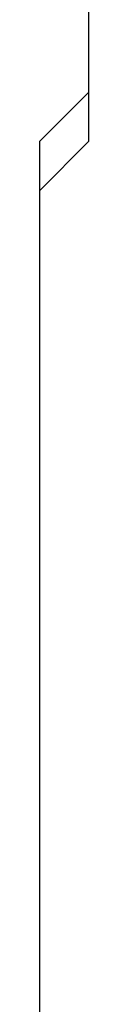
# Model space of a CAD drawing. Extents: x 93 to 2835, y 103 to 2041.
# Drawn here: x 964 to 965, y 1197 to 1206 of the extents above; entities that cross this region are included whole.
import ezdxf

# ---------------------------------------------------------------- set-up
doc = ezdxf.new("R2010")
doc.units = 0
doc.header["$LTSCALE"] = 10
doc.header["$MEASUREMENT"] = 0
doc.layers.add('_0-0_0', color=7, linetype='CONTINUOUS')

msp = doc.modelspace()

# ---------------------------------------------------------------- linework, layer by layer
at = {"layer": '_0-0_0', "color": 7, "linetype": 'Continuous'}
for p, q in [((964.5115, 1206.0187), (964.5115, 1205.5967)), ((964.5115, 1206.0187), (964.5115, 1205.5967)), ((964.5115, 1205.5967), (964.5115, 1205.1729)), ((964.5115, 1205.5967), (964.5115, 1205.1729)), ((964.5115, 1205.1729), (964.0895, 1204.7492)), ((964.5115, 1205.1729), (964.5115, 1204.7492)), ((964.5115, 1204.7492), (964.0895, 1204.3254)), ((964.0895, 1204.7492), (964.0895, 1204.3254)), ((964.0895, 1204.3254), (964.0895, 1203.9034)), ((964.0895, 1204.3254), (964.0895, 1203.9034)), ((964.0895, 1203.9034), (964.0895, 1203.4797)), ((964.0895, 1203.9034), (964.0895, 1203.4797)), ((964.0895, 1203.4797), (964.0895, 1203.0559)), ((964.0895, 1203.4797), (964.0895, 1203.0559)), ((964.0895, 1203.0559), (964.0895, 1202.6322)), ((964.0895, 1203.0559), (964.0895, 1202.6322)), ((964.0895, 1202.6322), (964.0895, 1202.2084)), ((964.0895, 1202.6322), (964.0895, 1202.2084)), ((964.0895, 1202.2084), (964.0895, 1201.7864)), ((964.0895, 1202.2084), (964.0895, 1201.7864)), ((964.0895, 1201.7864), (964.0895, 1201.3627)), ((964.0895, 1201.7864), (964.0895, 1201.3627)), ((964.0895, 1201.3627), (964.0895, 1200.9389)), ((964.0895, 1201.3627), (964.0895, 1200.9389)), ((964.0895, 1200.9389), (964.0895, 1200.5152)), ((964.0895, 1200.9389), (964.0895, 1200.5152)), ((964.0895, 1200.5152), (964.0895, 1200.0931)), ((964.0895, 1200.5152), (964.0895, 1200.0931)), ((964.0895, 1200.0931), (964.0895, 1199.6694)), ((964.0895, 1200.0931), (964.0895, 1199.6694)), ((964.0895, 1199.6694), (964.0895, 1199.2456)), ((964.0895, 1199.6694), (964.0895, 1199.2456)), ((964.0895, 1199.2456), (964.0895, 1198.8219)), ((964.0895, 1199.2456), (964.0895, 1198.8219)), ((964.0895, 1198.8219), (964.0895, 1198.3999)), ((964.0895, 1198.8219), (964.0895, 1198.3999)), ((964.0895, 1198.3999), (964.0895, 1197.9761)), ((964.0895, 1198.3999), (964.0895, 1197.9761)), ((964.0895, 1197.9761), (964.0895, 1197.5524)), ((964.0895, 1197.9761), (964.0895, 1197.5524)), ((964.0895, 1197.5524), (964.0895, 1197.1286)), ((964.0895, 1197.5524), (964.0895, 1197.1286))]:
    msp.add_line(p, q, dxfattribs=at)

doc.saveas('drawing.dxf')
